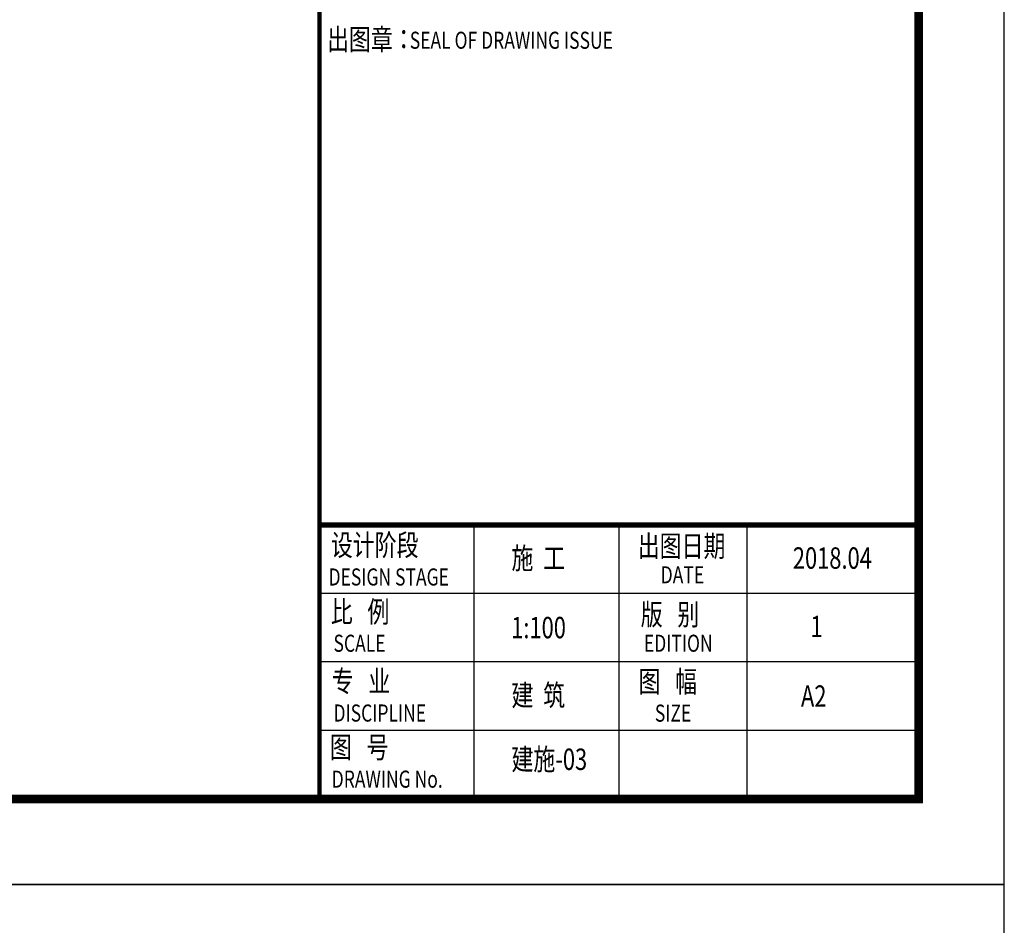
# Model space of a CAD drawing. Extents: x 589262843 to 589726699, y 3092155758 to 3092533762.
# Drawn here: x 589310741 to 589322243, y 3092365283 to 3092375859 of the extents above; entities that cross this region are included whole.
import ezdxf

# ---------------------------------------------------------------- set-up
doc = ezdxf.new("R2010")
doc.units = 0
doc.header["$LTSCALE"] = 1000
doc.header["$MEASUREMENT"] = 0
doc.layers.add('PUB_TITLE', color=4, linetype='Continuous')
doc.layers.add('zjsytk', color=3, linetype='Continuous', lineweight=25)
doc.styles.add('zjsyARIAL', font='txt', dxfattribs={"width": 0.7})
doc.styles.add('zjsytq', font='txt', dxfattribs={"width": 0.75})

msp = doc.modelspace()

# ---------------------------------------------------------------- linework, layer by layer
at = {"layer": 'PUB_TITLE'}
for points in [[(589262843, 3092365758), (589322243, 3092365758), (589322243, 3092407758), (589262843, 3092407758)], [(589262843, 3092323758), (589322243, 3092323758), (589322243, 3092365758), (589262843, 3092365758)]]:
    msp.add_lwpolyline(points, close=True, dxfattribs=at)
at = {"layer": 'PUB_TITLE', "const_width": 100}
msp.add_lwpolyline([(589265343, 3092366758), (589321243, 3092366758), (589321243, 3092406758), (589265343, 3092406758)], close=True, dxfattribs=at)
at = {"layer": 'zjsytk', "color": 7}
for p, q in [((589316045, 3092369958), (589316045, 3092366758)), ((589317739, 3092369956), (589317739, 3092366758)), ((589319237, 3092369958), (589319237, 3092366758)), ((589321235, 3092369158), (589314243, 3092369158)), ((589321235, 3092368358), (589314243, 3092368358)), ((589321235, 3092367558), (589314243, 3092367558))]:
    msp.add_line(p, q, dxfattribs=at)
for points, const_width in [([(589314243, 3092406758), (589314243, 3092366758)], 50), ([(589314251, 3092369958), (589321243, 3092369958)], 59.9)]:
    msp.add_lwpolyline(points, dxfattribs=dict(at, const_width=const_width))

# ---------------------------------------------------------------- texts
at = {"layer": 'zjsytk', "color": 7, "width": 0.75}
for s, height, style, p in [('出图章：', 250, 'zjsytq', (589314332, 3092375504)), ('SEAL OF DRAWING ISSUE', 199.76, 'zjsyARIAL', (589315298, 3092375519)), ('设计阶段', 250, 'zjsytq', (589314377, 3092369599)), ('出图日期', 250, 'zjsytq', (589317962, 3092369587)), ('施  工', 250, 'zjsytq', (589316486, 3092369445)), ('2018.04', 250, 'zjsytq', (589319773, 3092369447)), ('DESIGN STAGE', 199.76, 'zjsyARIAL', (589314349, 3092369251)), ('DATE', 199.8, 'zjsyARIAL', (589318229, 3092369276)), ('比   例', 250, 'zjsytq', (589314376, 3092368820)), ('版   别', 250, 'zjsytq', (589317996, 3092368788)), ('1:100', 250, 'zjsytq', (589316483, 3092368635)), ('1', 250, 'zjsytq', (589319979, 3092368648)), ('SCALE', 199.8, 'zjsyARIAL', (589314407, 3092368477)), ('EDITION', 199.8, 'zjsyARIAL', (589318033, 3092368477)), ('专   业', 250, 'zjsytq', (589314387, 3092368009)), ('图   幅', 250, 'zjsytq', (589317970, 3092368004)), ('建  筑', 250, 'zjsytq', (589316486, 3092367845)), ('A2', 250, 'zjsytq', (589319868, 3092367835)), ('DISCIPLINE', 199.8, 'zjsyARIAL', (589314407, 3092367662)), ('SIZE', 199.8, 'zjsyARIAL', (589318161, 3092367661)), ('图   号', 250, 'zjsytq', (589314366, 3092367237)), ('建施-03', 250, 'zjsytq', (589316486, 3092367097)), ('DRAWING No.', 199.76, 'zjsyARIAL', (589314386, 3092366890))]:
    msp.add_text(s, height=height, dxfattribs=dict(at, style=style)).set_placement(p)

doc.saveas('drawing.dxf')
